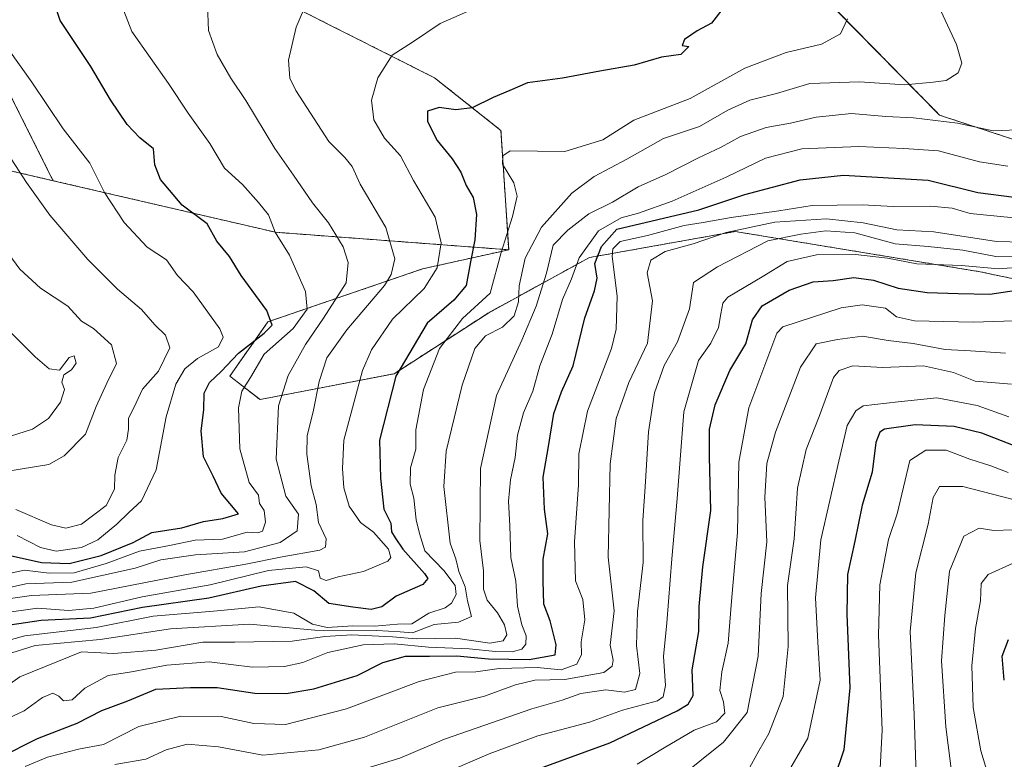
# Model space of a CAD drawing. Units: metres. Extents: x 648085 to 651540, y 4743905 to 4746293.
# Drawn here: x 650769 to 650979, y 4745383 to 4745540 of the extents above; entities that cross this region are included whole.
import ezdxf

# ---------------------------------------------------------------- set-up
doc = ezdxf.new("R2010")
doc.units = ezdxf.units.M
doc.header["$MEASUREMENT"] = 0
doc.linetypes.add('TRAZOS', pattern=[0.75, 0.5, -0.25])
for name, color, linetype, lineweight in [('Arbolado forestal', 92, 'TRAZOS', 0), ('Arbolado forestal CxS', 92, 'Continuous', 0), ('Curva de nivel maestra', 36, 'Continuous', 30), ('Curva de nivel normal', 36, 'Continuous', 0), ('Matorral', 135, 'Continuous', 0), ('Matorral CxS', 135, 'Continuous', 0)]:
    doc.layers.add(name, color=color, linetype=linetype, lineweight=lineweight)

# ---------------------------------------------------------------- blocks, each defined once
blk = doc.blocks.new('*U150')
at = {"layer": 'Arbolado forestal CxS', "color": 92, "linetype": 'Continuous', "lineweight": 0}
blk.add_polyline3d([(650904.79, 4745674.35, 1056.38), (650886.21, 4745642.49, 1060.86), (650830.46, 4745621.25, 1072.75), (650777.36, 4745618.6, 1078.74), (650718.96, 4745613.29, 1090.37), (650695.06, 4745586.74, 1092.34), (650692.41, 4745557.54, 1094.33), (650737.54, 4745530.99, 1088.87), (650766.74, 4745525.68, 1081.82), (650776.58, 4745506.01, 1083.04), (650759.48, 4745509.97, 1087.69), (650722.1, 4745499.89, 1100.58), (650705.69, 4745491.39, 1106.93), (650705.3, 4745474.22, 1111.85), (650718.25, 4745458.51, 1113.17), (650696.14, 4745452.86, 1118.08), (650633.53, 4745463.83, 1132.83), (650610.71, 4745468.82, 1139.13), (650583.44, 4745474.79, 1146.02), (650520.91, 4745469.62, 1150.69)], dxfattribs=at)
blk = doc.blocks.new('*U155')
at = {"layer": 'Arbolado forestal CxS', "color": 92, "linetype": 'Continuous', "lineweight": 0}
blk.add_polyline3d([(650904.79, 4745674.35, 1056.38), (650886.21, 4745642.49, 1060.86), (650830.46, 4745621.25, 1072.75), (650777.36, 4745618.6, 1078.74), (650718.96, 4745613.29, 1090.37), (650695.06, 4745586.74, 1092.34), (650692.41, 4745557.54, 1094.33), (650737.54, 4745530.99, 1088.87), (650766.74, 4745525.68, 1081.82), (650776.58, 4745506.01, 1083.04), (650759.48, 4745509.97, 1087.69), (650722.1, 4745499.89, 1100.58), (650705.69, 4745491.39, 1106.93), (650705.3, 4745474.22, 1111.85), (650718.25, 4745458.51, 1113.17), (650696.14, 4745452.86, 1118.08), (650633.53, 4745463.83, 1132.83), (650610.71, 4745468.82, 1139.13), (650583.44, 4745474.79, 1146.02), (650520.91, 4745469.62, 1150.69)], dxfattribs=at)
blk = doc.blocks.new('*U161')
at = {"layer": 'Curva de nivel normal', "color": 36, "linetype": 'Continuous', "lineweight": 0}
blk.add_polyline3d([(650960.57, 4745375.04, 965), (650959.99, 4745392.24, 965), (650959.16, 4745409.92, 965), (650960.36, 4745422.44, 965), (650962.94, 4745432.81, 965), (650964.02, 4745438.51, 965), (650965.4, 4745440.82, 965), (650970.34, 4745440.83, 965), (650983.29, 4745437.48, 965)], dxfattribs=at)
blk = doc.blocks.new('*U171')
at = {"layer": 'Curva de nivel normal', "color": 36, "linetype": 'Continuous', "lineweight": 0}
blk.add_polyline3d([(650980, 4745443.8, 970), (650976.32, 4745445.28, 970), (650971.88, 4745446.68, 970), (650966.82, 4745448.56, 970), (650962.46, 4745448.6, 970), (650959.1, 4745446.42, 970), (650956.34, 4745435.06, 970), (650954.54, 4745429.53, 970), (650952.69, 4745419.92, 970), (650952.39, 4745409.18, 970), (650953.2, 4745388.96, 970), (650952.64, 4745378.04, 970)], dxfattribs=at)
blk = doc.blocks.new('*U174')
at = {"layer": 'Curva de nivel normal', "color": 36, "linetype": 'Continuous', "lineweight": 0}
blk.add_polyline3d([(650968.33, 4745377.35, 960), (650966.74, 4745389.63, 960), (650965.82, 4745403.69, 960), (650966.49, 4745413.39, 960), (650967.49, 4745422.8, 960), (650970.54, 4745430.27, 960), (650973.82, 4745431.99, 960), (650976.95, 4745431.5, 960), (650980.98, 4745431.65, 960)], dxfattribs=at)
blk = doc.blocks.new('*U181')
at = {"layer": 'Curva de nivel normal', "color": 36, "linetype": 'Continuous', "lineweight": 0}
blk.add_polyline3d([(650768.62, 4745435.98, 1085), (650776.25, 4745432.65, 1085), (650779.25, 4745431.99, 1085), (650782.62, 4745432.81, 1085), (650787.84, 4745436.81, 1085), (650789.66, 4745440.26, 1085), (650789.69, 4745443.26, 1085), (650790.42, 4745447.04, 1085), (650792.24, 4745450.73, 1085), (650792.64, 4745453.04, 1085), (650792.62, 4745455.34, 1085), (650794.26, 4745458.65, 1085), (650795.64, 4745461.59, 1085), (650799.02, 4745465.44, 1085), (650801.45, 4745470.38, 1085), (650800.52, 4745473.09, 1085), (650798.21, 4745475.29, 1085), (650795.42, 4745478.59, 1085), (650790.29, 4745482.91, 1085), (650783.96, 4745489.19, 1085), (650775.89, 4745498.65, 1085), (650770.9, 4745505.64, 1085), (650766.05, 4745513.08, 1085)], dxfattribs=at)
blk = doc.blocks.new('*U182')
at = {"layer": 'Curva de nivel normal', "color": 36, "linetype": 'Continuous', "lineweight": 0}
blk.add_polyline3d([(650763.4, 4745443.57, 1090), (650775.62, 4745445.57, 1090), (650778.95, 4745447.35, 1090), (650783.44, 4745451.97, 1090), (650785.77, 4745457.86, 1090), (650788, 4745462.86, 1090), (650790.1, 4745467.04, 1090), (650789.02, 4745471.05, 1090), (650785.16, 4745474.49, 1090), (650782.63, 4745476.07, 1090), (650779.69, 4745479.25, 1090), (650773.89, 4745483.09, 1090), (650769.48, 4745487.16, 1090), (650762.81, 4745496.19, 1090)], dxfattribs=at)
blk = doc.blocks.new('*U185')
at = {"layer": 'Curva de nivel normal', "color": 36, "linetype": 'Continuous', "lineweight": 0}
blk.add_polyline3d([(650768.9, 4745430.4, 1080), (650773.91, 4745427.83, 1080), (650777.25, 4745427.05, 1080), (650782.62, 4745427.86, 1080), (650786.11, 4745429.51, 1080), (650790.12, 4745432.79, 1080), (650792.73, 4745435.34, 1080), (650795.42, 4745437.78, 1080), (650798.51, 4745444.37, 1080), (650800.68, 4745455.72, 1080), (650802.68, 4745462.62, 1080), (650804.64, 4745465.94, 1080), (650807.29, 4745468.12, 1080), (650811.78, 4745470.59, 1080), (650812.8, 4745472.65, 1080), (650812.08, 4745474.44, 1080), (650806.38, 4745482.3, 1080), (650803.08, 4745485.84, 1080), (650800.73, 4745489.15, 1080), (650796.57, 4745491.83, 1080), (650791.7, 4745497.13, 1080), (650787.54, 4745503.46, 1080), (650784.39, 4745509.71, 1080), (650778.7, 4745517.04, 1080), (650772.04, 4745527.02, 1080), (650764.41, 4745537.57, 1080)], dxfattribs=at)
blk = doc.blocks.new('*U188')
at = {"layer": 'Curva de nivel normal', "color": 36, "linetype": 'Continuous', "lineweight": 0}
blk.add_polyline3d([(650981.08, 4745424.54, 955), (650975.74, 4745422.07, 955), (650974.29, 4745420.15, 955), (650974.14, 4745416.5, 955), (650973.04, 4745410.59, 955), (650972.26, 4745402.63, 955), (650972.53, 4745393.78, 955), (650974.19, 4745384.53, 955), (650976.5, 4745377.04, 955)], dxfattribs=at)
blk = doc.blocks.new('*U194')
at = {"layer": 'Curva de nivel normal', "color": 36, "linetype": 'Continuous', "lineweight": 0}
blk.add_polyline3d([(650932.14, 4745378.28, 980), (650937.34, 4745387.26, 980), (650939.96, 4745399.55, 980), (650939.49, 4745407.71, 980), (650938.96, 4745417.15, 980), (650940.12, 4745429.49, 980), (650943.96, 4745446.27, 980), (650945.72, 4745453.85, 980), (650947.54, 4745456.99, 980), (650949.13, 4745458.06, 980), (650956.55, 4745458.88, 980), (650964.82, 4745459.73, 980), (650973.43, 4745458.12, 980), (650980.13, 4745455.69, 980)], dxfattribs=at)
blk = doc.blocks.new('*U201')
at = {"layer": 'Curva de nivel maestra', "color": 36, "linetype": 'Continuous', "lineweight": 30}
blk.add_polyline3d([(650981.14, 4745449.56, 975), (650974.44, 4745452.19, 975), (650968.54, 4745453.62, 975), (650960.21, 4745454, 975), (650953.68, 4745453.06, 975), (650952.66, 4745452.43, 975), (650951.86, 4745450.21, 975), (650951.03, 4745443.91, 975), (650948.95, 4745436.84, 975), (650947.34, 4745429.19, 975), (650945.82, 4745422.1, 975), (650945.62, 4745413.67, 975), (650946.31, 4745397.92, 975), (650945.02, 4745384.72, 975), (650943.09, 4745379.03, 975)], dxfattribs=at)
blk = doc.blocks.new('*U203')
at = {"layer": 'Curva de nivel maestra', "color": 36, "linetype": 'Continuous', "lineweight": 30}
blk.add_polyline3d([(650979.2, 4745399.56, 950), (650978.74, 4745404.73, 950), (650980.06, 4745408.22, 950)], dxfattribs=at)
blk = doc.blocks.new('*U208')
at = {"layer": 'Curva de nivel maestra', "color": 36, "linetype": 'Continuous', "lineweight": 30}
blk.add_polyline3d([(650919.52, 4745543.04, 1050), (650916.81, 4745539.56, 1050), (650913.74, 4745537.95, 1050), (650911.04, 4745536.12, 1050), (650910.57, 4745534.82, 1050), (650911.98, 4745534.62, 1050), (650910.28, 4745532.93, 1050), (650906.15, 4745532.34, 1050), (650900.32, 4745530.63, 1050), (650893.01, 4745529.32, 1050), (650885.09, 4745527.86, 1050), (650877.61, 4745526.86, 1050), (650873.85, 4745525.23, 1050), (650870.31, 4745523.75, 1050), (650865.82, 4745521.54, 1050), (650862.36, 4745521.11, 1050), (650858.81, 4745521.57, 1050), (650856.33, 4745520.84, 1050), (650856.33, 4745518.62, 1050), (650858.38, 4745514.57, 1050), (650861.59, 4745510.68, 1050), (650863.43, 4745507.85, 1050), (650864.56, 4745504.98, 1050), (650866.02, 4745502.44, 1050), (650866.73, 4745498.84, 1050), (650866.38, 4745493.42, 1050), (650865.48, 4745488.71, 1050), (650864.56, 4745483.66, 1050), (650861.96, 4745480.54, 1050), (650856.22, 4745475.66, 1050), (650849.54, 4745464.37, 1050), (650846.07, 4745450.69, 1050), (650846.34, 4745442.65, 1050), (650847.01, 4745436.03, 1050), (650848.52, 4745433.04, 1050), (650848.63, 4745431.2, 1050), (650849.44, 4745429.91, 1050), (650851.08, 4745427.5, 1050), (650855.71, 4745422.33, 1050), (650856.41, 4745421.25, 1050), (650855.34, 4745419.95, 1050), (650849.62, 4745417.46, 1050), (650846.62, 4745415.24, 1050), (650844.32, 4745414.63, 1050), (650840.43, 4745415.13, 1050), (650835.27, 4745415.9, 1050), (650832.12, 4745418.59, 1050), (650828.19, 4745420.61, 1050), (650820.89, 4745419.59, 1050), (650809.76, 4745417.02, 1050), (650795.62, 4745415.05, 1050), (650784.56, 4745412.82, 1050), (650774.05, 4745412.29, 1050), (650763.91, 4745410.82, 1050)], dxfattribs=at)
blk = doc.blocks.new('*U209')
at = {"layer": 'Curva de nivel maestra', "color": 36, "linetype": 'Continuous', "lineweight": 30}
blk.add_polyline3d([(650879.42, 4745380.51, 1000), (650895.17, 4745386.24, 1000), (650909.52, 4745393.07, 1000), (650911.88, 4745394.45, 1000), (650912.92, 4745396.32, 1000), (650912.71, 4745401.8, 1000), (650914.09, 4745409.93, 1000), (650914.16, 4745415.25, 1000), (650914.96, 4745423.71, 1000), (650916.69, 4745435.77, 1000), (650916.4, 4745447.22, 1000), (650916.39, 4745453.07, 1000), (650917.6, 4745458.28, 1000), (650920.72, 4745465.59, 1000), (650924.12, 4745471.27, 1000), (650925.52, 4745476.38, 1000), (650927.61, 4745479.37, 1000), (650933.37, 4745482.66, 1000), (650938.48, 4745484.45, 1000), (650942.73, 4745484.76, 1000), (650947.12, 4745485.38, 1000), (650951.33, 4745484.78, 1000), (650956.56, 4745483.08, 1000), (650962.76, 4745482.19, 1000), (650969.33, 4745481.96, 1000), (650976.13, 4745481.8, 1000), (650986.98, 4745483.49, 1000)], dxfattribs=at)
blk = doc.blocks.new('*U212')
at = {"layer": 'Curva de nivel maestra', "color": 36, "linetype": 'Continuous', "lineweight": 30}
blk.add_polyline3d([(650765.37, 4745383.19, 1025), (650773.27, 4745387.13, 1025), (650781.7, 4745390.43, 1025), (650786.95, 4745393.12, 1025), (650792.5, 4745395.15, 1025), (650798.47, 4745397.64, 1025), (650805.83, 4745398, 1025), (650811.51, 4745398, 1025), (650819.53, 4745396.8, 1025), (650826.21, 4745396.76, 1025), (650832.08, 4745397.72, 1025), (650841.32, 4745400.57, 1025), (650846.8, 4745403.35, 1025), (650851.65, 4745404.72, 1025), (650856.78, 4745404.72, 1025), (650862.58, 4745404.74, 1025), (650869.28, 4745404.11, 1025), (650877.95, 4745404, 1025), (650883.48, 4745405, 1025), (650883.72, 4745407.14, 1025), (650882.44, 4745412.2, 1025), (650881.1, 4745415.76, 1025), (650880.98, 4745420.72, 1025), (650880.97, 4745425.36, 1025), (650881.98, 4745430.75, 1025), (650881.24, 4745436.01, 1025), (650880.96, 4745442.87, 1025), (650882.09, 4745449.4, 1025), (650883.2, 4745456.37, 1025), (650884.84, 4745461.04, 1025), (650887.38, 4745466.56, 1025), (650889.8, 4745476.81, 1025), (650891.89, 4745482.57, 1025), (650892.43, 4745485.25, 1025), (650892, 4745488.39, 1025), (650893.38, 4745492, 1025), (650896.62, 4745495.67, 1025), (650914.12, 4745499.8, 1025), (650923.95, 4745503.1, 1025), (650935.7, 4745506.18, 1025), (650944.92, 4745507.18, 1025), (650962.94, 4745506.11, 1025), (650973.59, 4745503.52, 1025), (650981.33, 4745502.53, 1025)], dxfattribs=at)
blk = doc.blocks.new('*U213')
at = {"layer": 'Curva de nivel maestra', "color": 36, "linetype": 'Continuous', "lineweight": 30}
blk.add_polyline3d([(650767.43, 4745426.17, 1075), (650774.12, 4745424.68, 1075), (650779.97, 4745424.41, 1075), (650786.79, 4745426.12, 1075), (650793.62, 4745428.9, 1075), (650797.62, 4745431.05, 1075), (650803.95, 4745432.06, 1075), (650808.62, 4745433.36, 1075), (650812.72, 4745434, 1075), (650816.04, 4745435.05, 1075), (650812.33, 4745439.42, 1075), (650810.66, 4745443.08, 1075), (650808.62, 4745447.16, 1075), (650808.12, 4745452.68, 1075), (650808.64, 4745457.19, 1075), (650808.75, 4745460.74, 1075), (650809.85, 4745463.04, 1075), (650812.38, 4745465.37, 1075), (650816.08, 4745469.24, 1075), (650821.53, 4745473.5, 1075), (650823.22, 4745475.24, 1075), (650822.1, 4745478.37, 1075), (650816.62, 4745485.82, 1075), (650814.12, 4745489.83, 1075), (650811.42, 4745493.12, 1075), (650809.41, 4745496.79, 1075), (650804.08, 4745500.82, 1075), (650799.42, 4745506.24, 1075), (650798.2, 4745509.39, 1075), (650797.94, 4745512.78, 1075), (650795.06, 4745515.13, 1075), (650792.32, 4745518.01, 1075), (650788.82, 4745523.25, 1075), (650784.6, 4745530.34, 1075), (650778.06, 4745540.14, 1075), (650774.46, 4745551, 1075)], dxfattribs=at)

msp = doc.modelspace()

# ---------------------------------------------------------------- linework, layer by layer
at = {"layer": 'Arbolado forestal', "color": 92, "linetype": 'TRAZOS', "lineweight": 0}
for points in [[(650564.98, 4745578.78, 1139.91), (650615.42, 4745618.6, 1124.44), (650679.14, 4745650.46, 1112.09), (650717.63, 4745663.93, 1102.71), (650732.23, 4745669.04, 1099.89), (650765.19, 4745676.99, 1093.7), (650809.22, 4745687.62, 1084.69), (650840.75, 4745695.13, 1076.52), (650864.97, 4745700.9, 1070.06), (650902.14, 4745700.9, 1058.98), (650904.79, 4745674.35, 1056.38), (650886.21, 4745642.49, 1060.86), (650847.17, 4745627.62, 1073.21), (650830.46, 4745621.25, 1072.75), (650777.36, 4745618.6, 1078.74), (650718.96, 4745613.29, 1090.37), (650695.06, 4745586.74, 1092.34), (650692.41, 4745557.54, 1094.33), (650737.54, 4745530.99, 1088.87), (650766.74, 4745525.68, 1081.82), (650776.58, 4745506.01, 1083.04)], [(650564.98, 4745578.78, 1139.91), (650615.42, 4745618.6, 1124.44), (650679.14, 4745650.46, 1112.09), (650717.63, 4745663.93, 1102.71), (650732.23, 4745669.04, 1099.89), (650765.19, 4745676.99, 1093.7), (650809.22, 4745687.62, 1084.69), (650840.75, 4745695.13, 1076.52), (650864.97, 4745700.9, 1070.06), (650902.14, 4745700.9, 1058.98), (650904.79, 4745674.35, 1056.38), (650886.21, 4745642.49, 1060.86), (650847.17, 4745627.62, 1073.21), (650830.46, 4745621.25, 1072.75), (650777.36, 4745618.6, 1078.74), (650718.96, 4745613.29, 1090.37), (650695.06, 4745586.74, 1092.34), (650692.41, 4745557.54, 1094.33), (650737.54, 4745530.99, 1088.87), (650766.74, 4745525.68, 1081.82), (650776.58, 4745506.01, 1083.04)], [(650873.61, 4745491.29, 1043.01), (650871.97, 4745516.7, 1047.53), (650857.81, 4745527.94, 1052.1), (650829.62, 4745542.15, 1060.01), (650795.18, 4745591.87, 1071.14), (650801.35, 4745604.68, 1072.41), (650822.31, 4745606.89, 1070.63), (650838.24, 4745592.58, 1066.46), (650846.91, 4745584.79, 1064.38), (650881.1, 4745593.33, 1060.82), (650898.79, 4745590.56, 1056.3), (650922.76, 4745583.72, 1047.37), (650961.21, 4745590.13, 1032.6), (650966.55, 4745581.58, 1033.45), (650961.21, 4745568.76, 1038.03), (650949.19, 4745550.64, 1043.17), (650943.57, 4745542.17, 1045.52), (650965.42, 4745519.97, 1035.39), (651000.58, 4745508.4, 1026.55)], [(650776.58, 4745506.01, 1083.04), (650759.48, 4745509.97, 1087.69), (650722.1, 4745499.89, 1100.58), (650705.69, 4745491.39, 1106.93), (650705.3, 4745474.22, 1111.85), (650718.25, 4745458.51, 1113.17), (650696.14, 4745452.86, 1118.08), (650633.53, 4745463.83, 1132.83), (650610.71, 4745468.82, 1139.13), (650583.44, 4745474.79, 1146.02), (650520.91, 4745469.62, 1150.69), (650485.33, 4745466.56, 1162.55), (650444.32, 4745443.71, 1180.08), (650375.26, 4745416.85, 1199.39), (650346.97, 4745416.01, 1211.25), (650324.85, 4745407.47, 1206.54), (650323.6, 4745413.22, 1211.07), (650319.58, 4745385.51, 1193.74), (650299.21, 4745355.89, 1179.83), (650271.44, 4745339.23, 1178.57), (650189.98, 4745315.16, 1163.21)], [(650776.58, 4745506.01, 1083.04), (650759.48, 4745509.97, 1087.69), (650722.1, 4745499.89, 1100.58), (650705.69, 4745491.39, 1106.93), (650705.3, 4745474.22, 1111.85), (650718.25, 4745458.51, 1113.17), (650696.14, 4745452.86, 1118.08), (650633.53, 4745463.83, 1132.83), (650610.71, 4745468.82, 1139.13), (650583.44, 4745474.79, 1146.02), (650520.91, 4745469.62, 1150.69), (650485.33, 4745466.56, 1162.55), (650444.32, 4745443.71, 1180.08), (650375.26, 4745416.85, 1199.39), (650346.97, 4745416.01, 1211.25), (650324.85, 4745407.47, 1206.54), (650323.6, 4745413.22, 1211.07), (650319.58, 4745385.51, 1193.74), (650299.21, 4745355.89, 1179.83), (650271.44, 4745339.23, 1178.57), (650189.98, 4745315.16, 1163.21)], [(650776.58, 4745506.01, 1083.04), (650823.94, 4745495.02, 1069.86), (650873.61, 4745491.29, 1043.01)], [(650776.58, 4745506.01, 1083.04), (650823.94, 4745495.02, 1069.86), (650873.61, 4745491.29, 1043.01)], [(650873.61, 4745491.29, 1043.01), (650855.22, 4745487.21, 1056.74), (650822.31, 4745475.92, 1074.42), (650814.21, 4745464.36, 1072.7), (650820.64, 4745459.37, 1067.34), (650849.19, 4745464.87, 1049.74), (650869.35, 4745477.88, 1043.19), (650890.81, 4745489.64, 1026.59), (650921.89, 4745495.18, 1014.67), (650974.03, 4745486.6, 1004.19), (651025.31, 4745475.83, 991.37)]]:
    msp.add_polyline3d(points, dxfattribs=at)
at = {"layer": 'Arbolado forestal CxS', "color": 92, "linetype": 'Continuous', "lineweight": 0}
for points in [[(651000.58, 4745508.4, 1026.55), (650965.42, 4745519.97, 1035.39), (650943.57, 4745542.16, 1045.52), (650961.21, 4745568.76, 1038.03), (650966.55, 4745581.58, 1033.45), (650961.21, 4745590.13, 1032.6), (650922.76, 4745583.72, 1047.37), (650898.79, 4745590.56, 1056.3), (650881.1, 4745593.33, 1060.82), (650846.91, 4745584.79, 1064.38), (650822.31, 4745606.89, 1070.63), (650801.35, 4745604.68, 1072.41), (650795.18, 4745591.87, 1071.14), (650829.62, 4745542.15, 1060.01), (650857.81, 4745527.94, 1052.1), (650871.97, 4745516.7, 1047.53), (650873.61, 4745491.29, 1043.01), (650823.94, 4745495.02, 1069.86), (650776.58, 4745506.01, 1083.04), (650766.74, 4745525.68, 1081.82)], [(651000.58, 4745508.4, 1026.55), (650965.42, 4745519.97, 1035.39), (650943.57, 4745542.16, 1045.52), (650961.21, 4745568.76, 1038.03), (650966.55, 4745581.58, 1033.45), (650961.21, 4745590.13, 1032.6), (650922.76, 4745583.72, 1047.37), (650898.79, 4745590.56, 1056.3), (650881.1, 4745593.33, 1060.82), (650846.91, 4745584.79, 1064.38), (650822.31, 4745606.89, 1070.63), (650801.35, 4745604.68, 1072.41), (650795.18, 4745591.87, 1071.14), (650829.62, 4745542.15, 1060.01), (650857.81, 4745527.94, 1052.1), (650871.97, 4745516.7, 1047.53), (650873.61, 4745491.29, 1043.01), (650823.94, 4745495.02, 1069.86), (650776.58, 4745506.01, 1083.04), (650766.74, 4745525.68, 1081.82)], [(650520.91, 4745469.62, 1150.69), (650583.44, 4745474.79, 1146.02), (650610.71, 4745468.82, 1139.13), (650633.53, 4745463.83, 1132.83), (650696.14, 4745452.86, 1118.08), (650718.25, 4745458.51, 1113.17), (650705.3, 4745474.22, 1111.85), (650705.69, 4745491.39, 1106.93), (650722.1, 4745499.89, 1100.58), (650759.48, 4745509.97, 1087.69), (650776.58, 4745506.01, 1083.04), (650823.94, 4745495.02, 1069.86), (650873.61, 4745491.29, 1043.01), (650855.22, 4745487.21, 1056.74), (650822.31, 4745475.92, 1074.42), (650814.21, 4745464.36, 1072.7), (650820.65, 4745459.37, 1067.34), (650849.19, 4745464.87, 1049.74), (650869.35, 4745477.88, 1043.19), (650890.81, 4745489.64, 1026.59), (650921.89, 4745495.18, 1014.67), (650974.03, 4745486.6, 1004.19), (651025.31, 4745475.83, 991.37)], [(650520.91, 4745469.62, 1150.69), (650583.44, 4745474.79, 1146.02), (650610.71, 4745468.82, 1139.13), (650633.53, 4745463.83, 1132.83), (650696.14, 4745452.86, 1118.08), (650718.25, 4745458.51, 1113.17), (650705.3, 4745474.22, 1111.85), (650705.69, 4745491.39, 1106.93), (650722.1, 4745499.89, 1100.58), (650759.48, 4745509.97, 1087.69), (650776.58, 4745506.01, 1083.04), (650823.94, 4745495.02, 1069.86), (650873.61, 4745491.29, 1043.01), (650855.22, 4745487.21, 1056.74), (650822.31, 4745475.92, 1074.42), (650814.21, 4745464.36, 1072.7), (650820.65, 4745459.37, 1067.34), (650849.19, 4745464.87, 1049.74), (650869.35, 4745477.88, 1043.19), (650890.81, 4745489.64, 1026.59), (650921.89, 4745495.18, 1014.67), (650974.03, 4745486.6, 1004.19), (651025.31, 4745475.83, 991.37)]]:
    msp.add_polyline3d(points, dxfattribs=at)
at = {"layer": 'Curva de nivel normal', "color": 36, "linetype": 'Continuous', "lineweight": 0}
for points in [[(650764.95, 4745416.6, 1060), (650771.96, 4745417.59, 1060), (650784.63, 4745418.12, 1060), (650804.62, 4745422.04, 1060), (650817.62, 4745424.32, 1060), (650825.38, 4745425.88, 1060), (650833.38, 4745427.28, 1060), (650834.59, 4745427.94, 1060), (650834.7, 4745429.7, 1060), (650833.1, 4745433.19, 1060), (650832.6, 4745437.02, 1060), (650831.54, 4745440.96, 1060), (650830.64, 4745447.76, 1060), (650830.72, 4745451.68, 1060), (650832.06, 4745457.12, 1060), (650833.21, 4745463.24, 1060), (650834.9, 4745468.29, 1060), (650839.12, 4745474.25, 1060), (650847.13, 4745483.71, 1060), (650848.6, 4745485.99, 1060), (650849.38, 4745489.37, 1060), (650847.46, 4745496, 1060), (650841.94, 4745505.26, 1060), (650840.29, 4745509.03, 1060), (650838.7, 4745510.95, 1060), (650835.31, 4745514.39, 1060), (650828.24, 4745525.2, 1060), (650827.02, 4745527.85, 1060), (650826.71, 4745531.71, 1060), (650828.33, 4745538.71, 1060), (650830.89, 4745544.77, 1060)], [(650760.8, 4745417.89, 1065), (650770.72, 4745420.14, 1065), (650780.57, 4745420.48, 1065), (650794.05, 4745423.46, 1065), (650799.54, 4745425.2, 1065), (650806.87, 4745426.31, 1065), (650817.35, 4745426.93, 1065), (650824.95, 4745428.95, 1065), (650828.57, 4745431.37, 1065), (650828.86, 4745434.93, 1065), (650826.16, 4745438.76, 1065), (650824.06, 4745446.64, 1065), (650824.6, 4745458.05, 1065), (650826.62, 4745464.49, 1065), (650830.34, 4745471.11, 1065), (650834.14, 4745476.7, 1065), (650838.99, 4745484.26, 1065), (650839.41, 4745488.55, 1065), (650838.35, 4745491.95, 1065), (650835.26, 4745497.01, 1065), (650831.84, 4745501.26, 1065), (650827.8, 4745507.21, 1065), (650823.77, 4745512.85, 1065), (650817.62, 4745523.11, 1065), (650814.39, 4745527.86, 1065), (650811.49, 4745532.88, 1065), (650809.66, 4745537.98, 1065), (650809.44, 4745543.44, 1065)], [(650791.66, 4745542.2, 1070), (650793.32, 4745537.77, 1070), (650801.18, 4745526.69, 1070), (650805.3, 4745520.42, 1070), (650809.95, 4745513.96, 1070), (650813.04, 4745508.65, 1070), (650816.93, 4745505.21, 1070), (650820.29, 4745501.38, 1070), (650822.42, 4745498.7, 1070), (650823.88, 4745495.07, 1070), (650826.94, 4745490.15, 1070), (650830.36, 4745482.4, 1070), (650830.65, 4745478.65, 1070), (650827.67, 4745474.49, 1070), (650821.55, 4745469.08, 1070), (650818.59, 4745464.09, 1070), (650816.8, 4745461.14, 1070), (650816.06, 4745457.6, 1070), (650816.34, 4745448.87, 1070), (650818.31, 4745441.69, 1070), (650820.31, 4745438.98, 1070), (650820.55, 4745437.22, 1070), (650821.49, 4745435.74, 1070), (650821.84, 4745433.22, 1070), (650821.16, 4745431.32, 1070), (650820.17, 4745430.95, 1070), (650817.91, 4745431.12, 1070), (650812.65, 4745429.65, 1070), (650806.8, 4745429.42, 1070), (650801.38, 4745428.27, 1070), (650794.98, 4745427.07, 1070), (650787.87, 4745424.46, 1070), (650781.03, 4745422.47, 1070), (650775.74, 4745422.37, 1070), (650770.48, 4745423.01, 1070), (650761.62, 4745421.12, 1070)], [(650765.74, 4745413.84, 1055), (650773.22, 4745414.94, 1055), (650779.86, 4745414.46, 1055), (650785.26, 4745414.95, 1055), (650795.53, 4745417.31, 1055), (650810.04, 4745419.91, 1055), (650822.44, 4745422.96, 1055), (650830.45, 4745423.73, 1055), (650833.09, 4745422.86, 1055), (650833.45, 4745421.29, 1055), (650834.71, 4745420.8, 1055), (650837.29, 4745421.57, 1055), (650842.68, 4745422.74, 1055), (650847.86, 4745424.94, 1055), (650848.51, 4745425.7, 1055), (650848.03, 4745427.49, 1055), (650844.8, 4745431.12, 1055), (650842.03, 4745433.18, 1055), (650840.78, 4745435.02, 1055), (650839.6, 4745436.69, 1055), (650838.51, 4745440.6, 1055), (650838.24, 4745444.66, 1055), (650838.51, 4745450.69, 1055), (650842.44, 4745465.57, 1055), (650844.38, 4745469.96, 1055), (650848.86, 4745476.53, 1055), (650855.62, 4745483.02, 1055), (650858.41, 4745487.44, 1055), (650859.22, 4745492.76, 1055), (650857.94, 4745498.23, 1055), (650853.31, 4745506.06, 1055), (650850.57, 4745511.3, 1055), (650847.14, 4745515.1, 1055), (650844.88, 4745519.01, 1055), (650844.42, 4745523.16, 1055), (650845.72, 4745527.95, 1055), (650848.79, 4745532.77, 1055), (650853.13, 4745535.55, 1055), (650859, 4745539.52, 1055), (650866.62, 4745542.85, 1055)], [(650766.42, 4745404.98, 1040), (650772.72, 4745406.96, 1040), (650786.62, 4745408.22, 1040), (650801.58, 4745410.5, 1040), (650818.4, 4745411.48, 1040), (650832.3, 4745410.22, 1040), (650845.55, 4745410.14, 1040), (650850.49, 4745409.9, 1040), (650853.11, 4745409.69, 1040), (650857.72, 4745411.47, 1040), (650862.93, 4745411.95, 1040), (650865.7, 4745413.18, 1040), (650864.82, 4745416.5, 1040), (650864.37, 4745419.46, 1040), (650862.99, 4745422.74, 1040), (650862.39, 4745425.45, 1040), (650861.15, 4745428.8, 1040), (650859.8, 4745440.88, 1040), (650860.31, 4745448.4, 1040), (650863.71, 4745462.46, 1040), (650866.4, 4745470.22, 1040), (650868.68, 4745472.97, 1040), (650872.29, 4745474.83, 1040), (650874.77, 4745477.2, 1040), (650875.72, 4745480.23, 1040), (650875.87, 4745483.62, 1040), (650877.13, 4745489.48, 1040), (650880.62, 4745496.11, 1040), (650887.09, 4745503.35, 1040), (650891.83, 4745506.92, 1040), (650898.76, 4745510.59, 1040), (650906.62, 4745514.98, 1040), (650914.29, 4745517.55, 1040), (650920.29, 4745521.07, 1040), (650924.95, 4745523.2, 1040), (650930.65, 4745524.6, 1040), (650937.75, 4745526.75, 1040), (650948.32, 4745527.08, 1040), (650957.98, 4745526.44, 1040), (650964.07, 4745526.98, 1040), (650966.84, 4745527.36, 1040), (650969.33, 4745528.98, 1040), (650970.14, 4745531.03, 1040), (650969.04, 4745535.05, 1040), (650965.66, 4745542.22, 1040)], [(650755.75, 4745404.99, 1045), (650770.57, 4745409.04, 1045), (650785.73, 4745410.8, 1045), (650797.89, 4745413.19, 1045), (650810.72, 4745414.26, 1045), (650820.45, 4745415.19, 1045), (650827.86, 4745413.87, 1045), (650831.83, 4745411.48, 1045), (650834.94, 4745410.79, 1045), (650840.44, 4745411.16, 1045), (650845.01, 4745411.11, 1045), (650849.95, 4745411.48, 1045), (650852.95, 4745411.58, 1045), (650856.62, 4745413.88, 1045), (650860.06, 4745414.99, 1045), (650861.4, 4745415.97, 1045), (650862.4, 4745417.87, 1045), (650862.24, 4745419.72, 1045), (650859.8, 4745422.95, 1045), (650855.72, 4745427.14, 1045), (650854.58, 4745430.8, 1045), (650853.92, 4745433.72, 1045), (650853.44, 4745438.37, 1045), (650852.66, 4745441.32, 1045), (650852.69, 4745444.85, 1045), (650853.83, 4745448.77, 1045), (650853.8, 4745452.94, 1045), (650855.48, 4745461.51, 1045), (650858.84, 4745470.26, 1045), (650863.8, 4745476.65, 1045), (650869.69, 4745482.04, 1045), (650872, 4745490.71, 1045), (650874.42, 4745498.37, 1045), (650875.4, 4745502.71, 1045), (650874.7, 4745505.56, 1045), (650872.29, 4745509.52, 1045), (650872.36, 4745511.27, 1045), (650873.94, 4745512.36, 1045), (650885.58, 4745512.25, 1045), (650893.7, 4745514.69, 1045), (650900.29, 4745518.92, 1045), (650912.29, 4745523.5, 1045), (650923.95, 4745529.96, 1045), (650932.69, 4745533.3, 1045), (650940.24, 4745535.11, 1045), (650944.32, 4745537.27, 1045), (650945.79, 4745540.52, 1045)], [(650764.67, 4745396.91, 1035), (650769.48, 4745400.28, 1035), (650782.62, 4745405.65, 1035), (650789.43, 4745405.26, 1035), (650798.47, 4745405.94, 1035), (650808.45, 4745407.66, 1035), (650815.25, 4745407.67, 1035), (650827.48, 4745407.9, 1035), (650834.46, 4745408.91, 1035), (650840.18, 4745409.27, 1035), (650848.86, 4745408.79, 1035), (650853.91, 4745408.38, 1035), (650862.26, 4745408.52, 1035), (650869.58, 4745407.49, 1035), (650872.41, 4745407.99, 1035), (650873.19, 4745409.24, 1035), (650872.73, 4745411.35, 1035), (650871.21, 4745413.94, 1035), (650869, 4745416.66, 1035), (650868.25, 4745418.98, 1035), (650868.24, 4745422.87, 1035), (650867.5, 4745429.35, 1035), (650867.63, 4745444.68, 1035), (650871, 4745460.27, 1035), (650876.41, 4745472.02, 1035), (650879.47, 4745479.26, 1035), (650881.64, 4745486.27, 1035), (650883.08, 4745492.3, 1035), (650886.22, 4745495.45, 1035), (650890.68, 4745498.98, 1035), (650895.72, 4745501.44, 1035), (650901.23, 4745504.68, 1035), (650907.06, 4745507.32, 1035), (650914.02, 4745510.89, 1035), (650918.91, 4745513.16, 1035), (650923.02, 4745515.42, 1035), (650928.46, 4745517.37, 1035), (650933.64, 4745518.26, 1035), (650939.12, 4745519.55, 1035), (650946.62, 4745520.35, 1035), (650953.95, 4745519.66, 1035), (650959.85, 4745519.4, 1035), (650969.22, 4745518.26, 1035), (650976.8, 4745516.64, 1035), (650983.72, 4745516.95, 1035)], [(650763, 4745389.66, 1030), (650770.37, 4745393.05, 1030), (650774.29, 4745395.86, 1030), (650776.5, 4745396.79, 1030), (650777.77, 4745396.19, 1030), (650778.78, 4745395.17, 1030), (650780.61, 4745395.37, 1030), (650783.29, 4745397.87, 1030), (650788.28, 4745400.6, 1030), (650793.26, 4745401.35, 1030), (650800.78, 4745402.78, 1030), (650809.78, 4745403.51, 1030), (650819.04, 4745402.37, 1030), (650825.88, 4745402.5, 1030), (650829.74, 4745403.38, 1030), (650835.12, 4745405.45, 1030), (650842.59, 4745407.1, 1030), (650849.24, 4745407.33, 1030), (650856.5, 4745406.59, 1030), (650865.18, 4745406.26, 1030), (650870.84, 4745405.67, 1030), (650874.37, 4745405.64, 1030), (650876.41, 4745406.22, 1030), (650877.27, 4745407.23, 1030), (650877.35, 4745409.04, 1030), (650876.4, 4745411.37, 1030), (650875.49, 4745415.37, 1030), (650875.13, 4745420.71, 1030), (650874.06, 4745425.71, 1030), (650873.83, 4745432.5, 1030), (650873.56, 4745437.75, 1030), (650873.98, 4745442.3, 1030), (650875, 4745447.02, 1030), (650875.51, 4745451.76, 1030), (650876.8, 4745456.57, 1030), (650878.76, 4745461.19, 1030), (650880.28, 4745466.55, 1030), (650882.91, 4745473.32, 1030), (650885.11, 4745480.67, 1030), (650887.03, 4745485.11, 1030), (650888.64, 4745489.55, 1030), (650892.76, 4745495.31, 1030), (650897.59, 4745498.13, 1030), (650901.3, 4745499.07, 1030), (650908.44, 4745501.65, 1030), (650919.92, 4745506.74, 1030), (650928.34, 4745510.84, 1030), (650936.04, 4745512.8, 1030), (650948.24, 4745513.32, 1030), (650957.8, 4745512.89, 1030), (650965.16, 4745512.34, 1030), (650973.92, 4745510.04, 1030), (650979.94, 4745509.12, 1030)], [(650770.63, 4745381.16, 1020), (650775.34, 4745383.21, 1020), (650781.97, 4745384.9, 1020), (650787.29, 4745385.89, 1020), (650794.82, 4745389.73, 1020), (650803.77, 4745391.93, 1020), (650812.33, 4745391.86, 1020), (650819.31, 4745390.35, 1020), (650826.06, 4745390.16, 1020), (650839.03, 4745393.44, 1020), (650854.56, 4745399.33, 1020), (650862.29, 4745401.32, 1020), (650866.62, 4745401.36, 1020), (650871.62, 4745402.07, 1020), (650879.66, 4745402.27, 1020), (650884.79, 4745401.76, 1020), (650888.12, 4745402.96, 1020), (650889.11, 4745405.03, 1020), (650889.08, 4745407.72, 1020), (650889.86, 4745412.45, 1020), (650889.38, 4745416.78, 1020), (650887.85, 4745420.77, 1020), (650887.66, 4745429.06, 1020), (650888.46, 4745441.17, 1020), (650888.58, 4745447.83, 1020), (650890.41, 4745456.88, 1020), (650895.52, 4745470.28, 1020), (650896.48, 4745474.34, 1020), (650896.75, 4745481.43, 1020), (650895.67, 4745489.86, 1020), (650895.78, 4745491.46, 1020), (650897.36, 4745493.07, 1020), (650903.22, 4745494.32, 1020), (650911.02, 4745496.48, 1020), (650915.07, 4745497.08, 1020), (650921.03, 4745498.18, 1020), (650931.14, 4745499.6, 1020), (650938.29, 4745500.73, 1020), (650948.95, 4745500.86, 1020), (650955.62, 4745500.51, 1020), (650963.5, 4745500.6, 1020), (650968.09, 4745500.12, 1020), (650971.94, 4745499.02, 1020), (650975.48, 4745498.63, 1020), (650983.52, 4745497.87, 1020)], [(650789.73, 4745381.59, 1015), (650796.3, 4745382.77, 1015), (650800.68, 4745384.77, 1015), (650805.1, 4745385.96, 1015), (650811.78, 4745385.4, 1015), (650821.21, 4745383.63, 1015), (650833.14, 4745384.76, 1015), (650842.9, 4745387.46, 1015), (650858.51, 4745393.68, 1015), (650868.44, 4745396.17, 1015), (650875.03, 4745398.61, 1015), (650879.19, 4745399.58, 1015), (650885.6, 4745399.69, 1015), (650893.88, 4745401.22, 1015), (650895.68, 4745402.59, 1015), (650895.89, 4745403.85, 1015), (650895.26, 4745407.04, 1015), (650896.11, 4745414.39, 1015), (650894.83, 4745425.76, 1015), (650895.25, 4745445.71, 1015), (650896.49, 4745455.37, 1015), (650899.22, 4745463.04, 1015), (650903.21, 4745471.39, 1015), (650904.24, 4745480.44, 1015), (650903.12, 4745486.37, 1015), (650903.92, 4745489.04, 1015), (650906.96, 4745490.9, 1015), (650912.91, 4745492.54, 1015), (650919.95, 4745494.95, 1015), (650930.29, 4745497.19, 1015), (650941.33, 4745497.9, 1015), (650949.12, 4745497.06, 1015), (650956.33, 4745495.54, 1015), (650964.2, 4745495.08, 1015), (650977.54, 4745493.07, 1015), (650989.04, 4745492.79, 1015)], [(650843.21, 4745380.73, 1010), (650850.44, 4745382.94, 1010), (650859.92, 4745387.04, 1010), (650878.52, 4745393.44, 1010), (650885.02, 4745395.33, 1010), (650888.98, 4745396.77, 1010), (650894.29, 4745397.49, 1010), (650898.31, 4745397.06, 1010), (650900.6, 4745397.58, 1010), (650901.57, 4745400.99, 1010), (650900.82, 4745406.98, 1010), (650901.09, 4745414.19, 1010), (650902.23, 4745424.62, 1010), (650902.16, 4745433.58, 1010), (650902.72, 4745440.81, 1010), (650903.42, 4745452.52, 1010), (650904.66, 4745460.8, 1010), (650906.75, 4745466.65, 1010), (650909.58, 4745471.69, 1010), (650912.14, 4745478.71, 1010), (650913, 4745484.3, 1010), (650918.12, 4745487.67, 1010), (650928.83, 4745493.18, 1010), (650935.83, 4745494.58, 1010), (650941.18, 4745495.34, 1010), (650947.37, 4745494.89, 1010), (650955.95, 4745492.58, 1010), (650962.95, 4745492.01, 1010), (650970.34, 4745491.2, 1010), (650977.39, 4745489.87, 1010), (650985.18, 4745489.98, 1010)], [(650861.72, 4745380.56, 1005), (650869.45, 4745383.92, 1005), (650879.85, 4745387.72, 1005), (650890.85, 4745390.61, 1005), (650897.84, 4745393.22, 1005), (650905.3, 4745395.21, 1005), (650906.53, 4745396, 1005), (650907.01, 4745398.46, 1005), (650906.57, 4745404.6, 1005), (650907.32, 4745411.81, 1005), (650908.34, 4745425.43, 1005), (650909.51, 4745438.26, 1005), (650910.92, 4745456.74, 1005), (650914.06, 4745467.67, 1005), (650916.7, 4745471.36, 1005), (650918.33, 4745474.72, 1005), (650918.84, 4745477.61, 1005), (650919.21, 4745479.89, 1005), (650920.3, 4745481.22, 1005), (650927.61, 4745485.54, 1005), (650932.95, 4745488.82, 1005), (650939.18, 4745490.24, 1005), (650947.51, 4745490.28, 1005), (650954.32, 4745489.5, 1005), (650960.55, 4745488.28, 1005), (650970.06, 4745487.96, 1005), (650977.96, 4745487.25, 1005), (650983.6, 4745487.68, 1005)], [(650767.47, 4745451.55, 1095), (650772.2, 4745453.09, 1095), (650775.55, 4745455.36, 1095), (650778.12, 4745458.82, 1095), (650778.98, 4745461.51, 1095), (650778.4, 4745463.11, 1095), (650778.87, 4745464.61, 1095), (650780.49, 4745465.72, 1095), (650781.5, 4745467.14, 1095), (650781.07, 4745468.71, 1095), (650779.98, 4745468.37, 1095), (650777.96, 4745465.64, 1095), (650775.73, 4745465.94, 1095), (650772.72, 4745468.46, 1095), (650755.86, 4745485.31, 1095)], [(650900.98, 4745381.71, 995), (650906.75, 4745385.17, 995), (650913.11, 4745388.93, 995), (650917.85, 4745390.73, 995), (650919.69, 4745392.57, 995), (650919.41, 4745394.94, 995), (650918.6, 4745397.37, 995), (650918.99, 4745401.39, 995), (650920.39, 4745407.46, 995), (650921.05, 4745416.43, 995), (650922.37, 4745431.05, 995), (650922.63, 4745446.04, 995), (650924.8, 4745457.58, 995), (650930.73, 4745473.51, 995), (650931.98, 4745474.87, 995), (650944.44, 4745478.94, 995), (650948.95, 4745479.58, 995), (650953.89, 4745478.86, 995), (650956.24, 4745477.01, 995), (650960.09, 4745476.18, 995), (650972.57, 4745475.84, 995), (650983.41, 4745476.23, 995)], [(650909.29, 4745378.3, 990), (650919.4, 4745386.39, 990), (650924.44, 4745392.71, 990), (650926.77, 4745404.71, 990), (650927.43, 4745418.04, 990), (650928.59, 4745429.04, 990), (650928.18, 4745438.6, 990), (650928.62, 4745445.72, 990), (650930.46, 4745452.44, 990), (650935.75, 4745466.26, 990), (650939.12, 4745471.26, 990), (650943.66, 4745472.18, 990), (650949.01, 4745472.87, 990), (650954.45, 4745471.97, 990), (650959.81, 4745471.34, 990), (650966.62, 4745470.04, 990), (650972, 4745469.76, 990), (650979.44, 4745469.23, 990)], [(650924.54, 4745380.29, 985), (650926.88, 4745384.52, 985), (650929.02, 4745388.19, 985), (650932.1, 4745396.12, 985), (650933.16, 4745406.73, 985), (650933.04, 4745419.77, 985), (650934.4, 4745429.72, 985), (650935.12, 4745440.49, 985), (650936.97, 4745448.74, 985), (650939.75, 4745455.79, 985), (650942.81, 4745464.05, 985), (650944.02, 4745465.59, 985), (650946.95, 4745466.59, 985), (650953.29, 4745466.23, 985), (650961.98, 4745466.54, 985), (650968.4, 4745465.16, 985), (650973.01, 4745463.29, 985), (650980.76, 4745462.63, 985)]]:
    msp.add_polyline3d(points, dxfattribs=at)
at = {"layer": 'Matorral', "color": 135, "linetype": 'Continuous', "lineweight": 0}
for points in [[(650873.61, 4745491.29, 1043.01), (650871.97, 4745516.7, 1047.53), (650857.81, 4745527.94, 1052.1), (650829.62, 4745542.15, 1060.01), (650795.18, 4745591.87, 1071.14), (650801.35, 4745604.68, 1072.41), (650822.31, 4745606.89, 1070.63), (650838.24, 4745592.58, 1066.46), (650846.91, 4745584.79, 1064.38), (650881.1, 4745593.33, 1060.82), (650898.79, 4745590.56, 1056.3), (650922.76, 4745583.72, 1047.37), (650961.21, 4745590.13, 1032.6), (650966.55, 4745581.58, 1033.45), (650961.21, 4745568.76, 1038.03), (650949.19, 4745550.64, 1043.17), (650943.57, 4745542.17, 1045.52), (650965.42, 4745519.97, 1035.39), (651000.58, 4745508.4, 1026.55)], [(650873.61, 4745491.29, 1043.01), (650855.22, 4745487.21, 1056.74), (650822.31, 4745475.92, 1074.42), (650814.21, 4745464.36, 1072.7), (650820.64, 4745459.37, 1067.34), (650849.19, 4745464.87, 1049.74), (650869.35, 4745477.88, 1043.19), (650890.81, 4745489.64, 1026.59), (650921.89, 4745495.18, 1014.67), (650974.03, 4745486.6, 1004.19), (651025.31, 4745475.83, 991.37)]]:
    msp.add_polyline3d(points, dxfattribs=at)
at = {"layer": 'Matorral CxS', "color": 135, "linetype": 'Continuous', "lineweight": 0}
for points in [[(651025.31, 4745475.83, 991.37), (650974.03, 4745486.6, 1004.19), (650921.89, 4745495.18, 1014.67), (650890.81, 4745489.64, 1026.59), (650869.35, 4745477.88, 1043.19), (650849.19, 4745464.87, 1049.74), (650820.65, 4745459.37, 1067.34), (650814.21, 4745464.36, 1072.7), (650822.31, 4745475.92, 1074.42), (650855.22, 4745487.21, 1056.74), (650873.61, 4745491.29, 1043.01), (650873.61, 4745491.29, 1043.01), (650871.97, 4745516.7, 1047.53), (650857.81, 4745527.94, 1052.1), (650829.62, 4745542.15, 1060.01)], [(651025.31, 4745475.83, 991.37), (650974.03, 4745486.6, 1004.19), (650921.89, 4745495.18, 1014.67), (650890.81, 4745489.64, 1026.59), (650869.35, 4745477.88, 1043.19), (650849.19, 4745464.87, 1049.74), (650820.65, 4745459.37, 1067.34), (650814.21, 4745464.36, 1072.7), (650822.31, 4745475.92, 1074.42), (650855.22, 4745487.21, 1056.74), (650873.61, 4745491.29, 1043.01), (650873.61, 4745491.29, 1043.01), (650871.97, 4745516.7, 1047.53), (650857.81, 4745527.94, 1052.1), (650829.62, 4745542.15, 1060.01)], [(650943.57, 4745542.16, 1045.52), (650965.42, 4745519.97, 1035.39), (651000.58, 4745508.4, 1026.55)], [(650943.57, 4745542.16, 1045.52), (650965.42, 4745519.97, 1035.39), (651000.58, 4745508.4, 1026.55)]]:
    msp.add_polyline3d(points, dxfattribs=at)

# ---------------------------------------------------------------- block references
at = {"layer": 'Arbolado forestal CxS', "color": 92, "linetype": 'Continuous', "lineweight": 0}
for name in ['*U150', '*U155']:
    msp.add_blockref(name, (0, 0), dxfattribs=at)
at = {"layer": 'Curva de nivel maestra', "color": 36, "linetype": 'Continuous', "lineweight": 30}
for name in ['*U213', '*U208', '*U209', '*U201', '*U212', '*U203']:
    msp.add_blockref(name, (0, 0), dxfattribs=at)
at = {"layer": 'Curva de nivel normal', "color": 36, "linetype": 'Continuous', "lineweight": 0}
for name in ['*U181', '*U185', '*U182', '*U194', '*U171', '*U161', '*U174', '*U188']:
    msp.add_blockref(name, (0, 0), dxfattribs=at)

doc.saveas('drawing.dxf')
